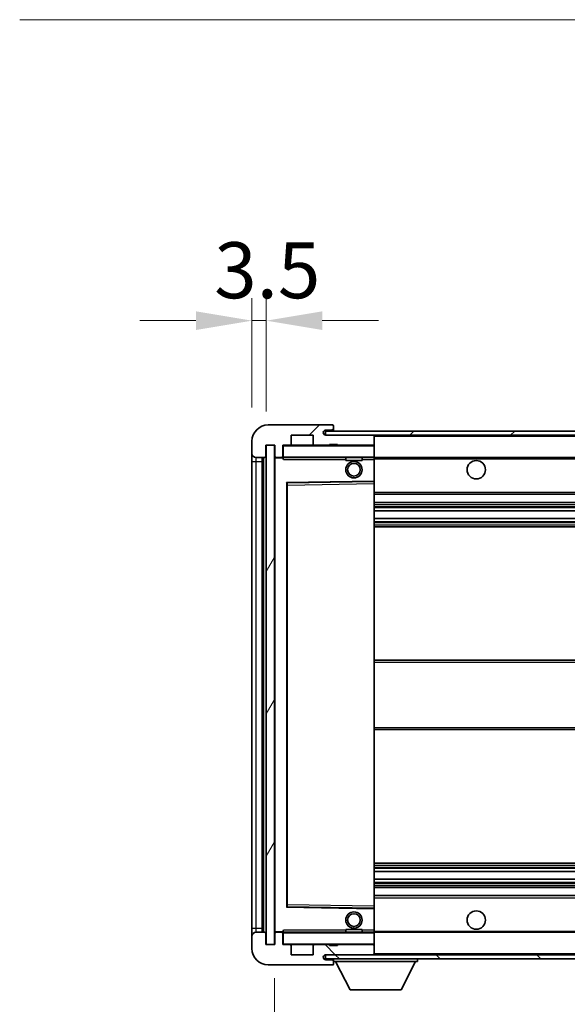
# Model space of a CAD drawing. Units: millimetres. Extents: x -2 to 11407, y 3 to 1549.
# Drawn here: x 2326 to 2460, y 1065 to 1307 of the extents above; entities that cross this region are included whole.
import ezdxf

# ---------------------------------------------------------------- set-up
doc = ezdxf.new("R2010")
doc.units = ezdxf.units.MM
for name, color, linetype, lineweight in [('Dimension (ISO)', 7, 'Continuous', 18), ('Dimension (ISO) @ 1', 7, 'Continuous', 18), ('Symbol (ISO) @ 1', 7, 'Continuous', 18), ('Visible (ISO)', 7, 'Continuous', 35), ('Visible Narrow (ISO)', 7, 'Continuous', 25)]:
    doc.layers.add(name, color=color, linetype=linetype, lineweight=lineweight)
doc.layers.add('Hatch (ISO)', color=1, linetype='Continuous', lineweight=18, true_color=0xff0000)
doc.styles.add('Note Text (TK)', font='MS PGothic.ttf')
doc.dimstyles.new('Default - Method 1b (TK)', dxfattribs={"dimscale": 3, "dimtxt": 2.5, "dimasz": 2.5, "dimexe": 1, "dimexo": 1.5, "dimgap": 1, "dimtad": 1, "dimtoh": 1, "dimrnd": 1e-08, "dimdsep": 46, "dimtxsty": 'Note Text (TK)', "dimcen": 0.09, "dimdle": 5, "dimclrd": 100, "dimclre": 100, "dimclrt": 7, "dimadec": 1, "dimazin": 1, "dimtfac": 1, "dimtmove": 0, "dimatfit": 3, "dimfxl": 0, "dimtolj": 1, "dimlwd": -1, "dimlwe": -1, "dimarcsym": 0})
doc.dimstyles.new('Default - Method 1b (TK)$7', dxfattribs={"dimscale": 3, "dimtxt": 2.5, "dimasz": 2.5, "dimexe": 1, "dimexo": 1.5, "dimgap": 1, "dimtad": 1, "dimtoh": 1, "dimrnd": 1e-08, "dimdsep": 46, "dimtxsty": 'Note Text (TK)', "dimcen": 0.09, "dimdle": 5, "dimclrd": 256, "dimclre": 100, "dimclrt": 7, "dimadec": 1, "dimazin": 1, "dimtfac": 1, "dimtmove": 0, "dimatfit": 3, "dimfxl": 0, "dimtolj": 1, "dimlwd": -1, "dimlwe": -1, "dimarcsym": 0})
pattern_1 = [(45, (1101.295, -40.856), (-12.34785, 12.34785), [])]
pattern_2 = [(135.0002, (1101.295, -40.856), (-12.3478, -12.3479), [])]

# ---------------------------------------------------------------- blocks, each defined once
blk = doc.blocks.new('*D63')
at = {"layer": 'Defpoints', "color": 0, "transparency": 16777216}
for p in [(2388.1, 1080.1), (2643.1, 1080.2), (2643.1, 1010.02)]:
    blk.add_point(p, dxfattribs=at)
at = {"layer": 'Dimension (ISO)', "color": 100, "transparency": 16777216}
for p, q in [((2388.1, 1071.85), (2388.1, 1004.52)), ((2643.1, 1071.95), (2643.1, 1004.52)), ((2401.85, 1010.02), (2629.35, 1010.02))]:
    blk.add_line(p, q, dxfattribs=at)
for points in [[(2401.85, 1012.31), (2401.85, 1007.73), (2388.1, 1010.02)], [(2629.35, 1012.31), (2629.35, 1007.73), (2643.1, 1010.02)]]:
    blk.add_solid(points, dxfattribs=at)
at = {"layer": 'Dimension (ISO)', "color": 7, "transparency": 16777216, "insert": (2411.23, 1024.58), "char_height": 13.75, "attachment_point": 4, "style": 'Note Text (TK)'}
blk.add_mtext('\\A1;\\fＭＳ Ｐゴシック|b0|i0;\\H13.7500;有効寸法 / Max dim. 255', dxfattribs=at)
blk = doc.blocks.new('*D65')
at = {"layer": 'Defpoints', "color": 0, "transparency": 16777216}
for p in [(2382.6, 1233.18), (2382.6, 1203.6), (2386.1, 1202.6)]:
    blk.add_point(p, dxfattribs=at)
at = {"layer": 'Dimension (ISO)', "color": 100, "transparency": 16777216}
for p, q in [((2382.6, 1211.85), (2382.6, 1238.68)), ((2386.1, 1210.85), (2386.1, 1238.68)), ((2368.85, 1233.18), (2355.1, 1233.18)), ((2386.1, 1233.18), (2382.6, 1233.18)), ((2399.85, 1233.18), (2413.6, 1233.18))]:
    blk.add_line(p, q, dxfattribs=at)
for points in [[(2368.85, 1235.47), (2368.85, 1230.89), (2382.6, 1233.18)], [(2399.85, 1235.47), (2399.85, 1230.89), (2386.1, 1233.18)]]:
    blk.add_solid(points, dxfattribs=at)
at = {"layer": 'Dimension (ISO)', "color": 7, "transparency": 16777216, "insert": (2373.34, 1245.55), "char_height": 13.75, "attachment_point": 4, "style": 'Note Text (TK)'}
blk.add_mtext('\\A1;3.5', dxfattribs=at)

msp = doc.modelspace()

# ---------------------------------------------------------------- hatches: boundary and pattern name
at = {"layer": 'Hatch (ISO)'}
h = msp.add_hatch(dxfattribs=at)
h.set_pattern_fill('ANSI31', color=256, scale=139.7, style=0)
h.set_pattern_definition(pattern_1)
edge = h.paths.add_edge_path()
edge.add_ellipse((2389.9021, 1199.8982), major_axis=(0, -0.3), ratio=1, start_angle=0, end_angle=90)
edge.add_line((2390.2021, 1199.8982), (2390.2021, 1202.5982))
edge.add_line((2390.2021, 1202.5982), (2391.9021, 1202.5982))
edge.add_ellipse((2391.9021, 1202.8982), major_axis=(0, -0.3), ratio=1, start_angle=0, end_angle=90)
edge.add_line((2392.2021, 1202.8982), (2392.2021, 1205.0982))
edge.add_line((2392.2021, 1205.0982), (2397.6021, 1205.0982))
edge.add_line((2397.6021, 1205.0982), (2397.6021, 1202.8982))
edge.add_ellipse((2397.9021, 1202.8982), major_axis=(-0.3, 0), ratio=1, start_angle=0, end_angle=90)
edge.add_line((2397.9021, 1202.5982), (2401.6021, 1202.5982))
edge.add_line((2401.6021, 1202.5982), (2401.6021, 1202.7982))
edge.add_line((2401.6021, 1202.7982), (2403.6021, 1202.7982))
edge.add_line((2403.6021, 1202.7982), (2403.6021, 1202.5982))
edge.add_line((2403.6021, 1202.5982), (2412.3021, 1202.5982))
edge.add_ellipse((2412.3021, 1202.8982), major_axis=(0, -0.3), ratio=1, start_angle=0, end_angle=90)
edge.add_line((2412.6021, 1202.8982), (2412.6021, 1204.7982))
edge.add_ellipse((2412.3021, 1204.7982), major_axis=(0.3, 0), ratio=1, start_angle=0, end_angle=90)
edge.add_line((2412.3021, 1205.0982), (2400.7271, 1205.0982))
edge.add_ellipse((2400.7271, 1205.7232), major_axis=(0, -0.625), ratio=1, start_angle=348.463041, end_angle=360, ccw=False)
edge.add_ellipse((2400.7271, 1205.7232), major_axis=(-0.125, -0.6124), ratio=1, start_angle=191.536959, end_angle=360, ccw=False)
edge.add_line((2400.7271, 1206.3482), (2402.1021, 1206.3482))
edge.add_ellipse((2402.1021, 1206.8482), major_axis=(0, -0.5), ratio=1, start_angle=0, end_angle=90)
edge.add_line((2402.6021, 1206.8482), (2402.6021, 1207.2982))
edge.add_ellipse((2402.3021, 1207.2982), major_axis=(0.3, 0), ratio=1, start_angle=0, end_angle=90)
edge.add_line((2402.3021, 1207.5982), (2386.6021, 1207.5982))
edge.add_ellipse((2386.6021, 1203.5982), major_axis=(0, 4), ratio=1, start_angle=0, end_angle=90)
edge.add_line((2382.6021, 1203.5982), (2382.6021, 1200.5982))
edge.add_ellipse((2383.6021, 1200.5982), major_axis=(-1, 0), ratio=1, start_angle=0, end_angle=90)
edge.add_line((2383.6021, 1199.5982), (2385.7021, 1199.5982))
edge.add_ellipse((2385.7021, 1199.8982), major_axis=(0, -0.3), ratio=1, start_angle=0, end_angle=90)
edge.add_line((2386.0021, 1199.8982), (2386.0021, 1202.5982))
edge.add_line((2386.0021, 1202.5982), (2386.1021, 1202.5982))
edge.add_line((2386.1021, 1202.5982), (2388.1021, 1202.5982))
edge.add_line((2388.1021, 1202.5982), (2388.2021, 1202.5982))
edge.add_line((2388.2021, 1202.5982), (2388.2021, 1199.8982))
edge.add_ellipse((2388.5021, 1199.8982), major_axis=(-0.3, 0), ratio=1, start_angle=0, end_angle=90)
edge.add_line((2388.5021, 1199.5982), (2389.9021, 1199.5982))
h = msp.add_hatch(dxfattribs=at)
h.set_pattern_fill('ANSI31', color=256, scale=139.7, style=0)
h.set_pattern_definition(pattern_1)
edge = h.paths.add_edge_path()
edge.add_line((2650.1021, 1200.3482), (2645.1021, 1200.3482))
edge.add_line((2645.1021, 1200.3482), (2645.1021, 1199.3482))
edge.add_line((2645.1021, 1199.3482), (2650.1021, 1199.3482))
edge.add_ellipse((2650.1021, 1200.8482), major_axis=(0, -1.5), ratio=1, start_angle=0, end_angle=90)
edge.add_line((2651.6021, 1200.8482), (2651.6021, 1204.5982))
edge.add_ellipse((2650.1021, 1204.5982), major_axis=(1.5, 0), ratio=1, start_angle=0, end_angle=90)
edge.add_line((2650.1021, 1206.0982), (2400.6021, 1206.0982))
edge.add_line((2400.6021, 1206.0982), (2400.6021, 1205.1109))
edge.add_line((2400.6021, 1205.1109), (2400.6021, 1205.0982))
edge.add_line((2400.6021, 1205.0982), (2400.7271, 1205.0982))
edge.add_line((2400.7271, 1205.0982), (2412.3021, 1205.0982))
edge.add_line((2412.3021, 1205.0982), (2630.6021, 1205.0982))
edge.add_line((2630.6021, 1205.0982), (2636.5021, 1205.0982))
edge.add_line((2636.5021, 1205.0982), (2643.0021, 1205.0982))
edge.add_line((2643.0021, 1205.0982), (2649.6021, 1205.0982))
edge.add_line((2649.6021, 1205.0982), (2650.1021, 1205.0982))
edge.add_ellipse((2650.1021, 1204.5982), major_axis=(0, 0.5), ratio=1, start_angle=270, end_angle=360, ccw=False)
edge.add_line((2650.6021, 1204.5982), (2650.6021, 1200.8482))
edge.add_ellipse((2650.1021, 1200.8482), major_axis=(0.5, 0), ratio=1, start_angle=270, end_angle=360, ccw=False)
h = msp.add_hatch(dxfattribs=at)
h.set_pattern_fill('ANSI31', color=256, scale=139.7, angle=14.999978, style=0)
h.set_pattern_definition([(60, (1101.295, -40.856), (-15.12297, 8.73126), [])])
h.paths.add_polyline_path([(2388.1021, 1202.5982), (2386.1021, 1202.5982), (2386.1021, 1080.0982), (2388.1021, 1080.0982)])
h = msp.add_hatch(dxfattribs=at)
h.set_pattern_fill('ANSI31', color=256, scale=139.7, angle=90.00021, style=0)
h.set_pattern_definition(pattern_2)
edge = h.paths.add_edge_path()
edge.add_ellipse((2389.9021, 1082.7982), major_axis=(0.3, 0), ratio=1, start_angle=0, end_angle=90)
edge.add_line((2389.9021, 1083.0982), (2388.5021, 1083.0982))
edge.add_ellipse((2388.5021, 1082.7982), major_axis=(0, 0.3), ratio=1, start_angle=0, end_angle=90)
edge.add_line((2388.2021, 1082.7982), (2388.2021, 1080.0982))
edge.add_line((2388.2021, 1080.0982), (2388.1021, 1080.0982))
edge.add_line((2388.1021, 1080.0982), (2386.1021, 1080.0982))
edge.add_line((2386.1021, 1080.0982), (2386.0021, 1080.0982))
edge.add_line((2386.0021, 1080.0982), (2386.0021, 1082.7982))
edge.add_ellipse((2385.7021, 1082.7982), major_axis=(0.3, 0), ratio=1, start_angle=0, end_angle=90)
edge.add_line((2385.7021, 1083.0982), (2383.6021, 1083.0982))
edge.add_ellipse((2383.6021, 1082.0982), major_axis=(0, 1), ratio=1, start_angle=0, end_angle=90)
edge.add_line((2382.6021, 1082.0982), (2382.6021, 1079.0982))
edge.add_ellipse((2386.6021, 1079.0982), major_axis=(-4, 0), ratio=1, start_angle=0, end_angle=90)
edge.add_line((2386.6021, 1075.0982), (2402.3021, 1075.0982))
edge.add_ellipse((2402.3021, 1075.3982), major_axis=(0, -0.3), ratio=1, start_angle=0, end_angle=90)
edge.add_line((2402.6021, 1075.3982), (2402.6021, 1075.8482))
edge.add_ellipse((2402.1021, 1075.8482), major_axis=(0.5, 0), ratio=1, start_angle=0, end_angle=90)
edge.add_line((2402.1021, 1076.3482), (2400.7271, 1076.3482))
edge.add_ellipse((2400.7271, 1076.9732), major_axis=(0, -0.625), ratio=1, start_angle=191.536959, end_angle=360, ccw=False)
edge.add_ellipse((2400.7271, 1076.9732), major_axis=(-0.125, 0.6124), ratio=1, start_angle=348.463041, end_angle=360, ccw=False)
edge.add_line((2400.7271, 1077.5982), (2412.3021, 1077.5982))
edge.add_ellipse((2412.3021, 1077.8982), major_axis=(0, -0.3), ratio=1, start_angle=0, end_angle=90)
edge.add_line((2412.6021, 1077.8982), (2412.6021, 1079.7982))
edge.add_ellipse((2412.3021, 1079.7982), major_axis=(0.3, 0), ratio=1, start_angle=0, end_angle=90)
edge.add_line((2412.3021, 1080.0982), (2403.6021, 1080.0982))
edge.add_line((2403.6021, 1080.0982), (2403.6021, 1079.8982))
edge.add_line((2403.6021, 1079.8982), (2401.6021, 1079.8982))
edge.add_line((2401.6021, 1079.8982), (2401.6021, 1080.0982))
edge.add_line((2401.6021, 1080.0982), (2397.9021, 1080.0982))
edge.add_ellipse((2397.9021, 1079.7982), major_axis=(0, 0.3), ratio=1, start_angle=0, end_angle=90)
edge.add_line((2397.6021, 1079.7982), (2397.6021, 1077.5982))
edge.add_line((2397.6021, 1077.5982), (2392.2021, 1077.5982))
edge.add_line((2392.2021, 1077.5982), (2392.2021, 1079.7982))
edge.add_ellipse((2391.9021, 1079.7982), major_axis=(0.3, 0), ratio=1, start_angle=0, end_angle=90)
edge.add_line((2391.9021, 1080.0982), (2390.2021, 1080.0982))
edge.add_line((2390.2021, 1080.0982), (2390.2021, 1082.7982))
h = msp.add_hatch(dxfattribs=at)
h.set_pattern_fill('ANSI31', color=256, scale=139.7, angle=90.00021, style=0)
h.set_pattern_definition(pattern_2)
edge = h.paths.add_edge_path()
edge.add_line((2645.1021, 1082.3482), (2650.1021, 1082.3482))
edge.add_ellipse((2650.1021, 1081.8482), major_axis=(0, 0.5), ratio=1, start_angle=270, end_angle=360, ccw=False)
edge.add_line((2650.6021, 1081.8482), (2650.6021, 1078.0982))
edge.add_ellipse((2650.1021, 1078.0982), major_axis=(0.5, 0), ratio=1, start_angle=270, end_angle=360, ccw=False)
edge.add_line((2650.1021, 1077.5982), (2649.6021, 1077.5982))
edge.add_line((2649.6021, 1077.5982), (2643.0021, 1077.5982))
edge.add_line((2643.0021, 1077.5982), (2636.5021, 1077.5982))
edge.add_line((2636.5021, 1077.5982), (2630.6021, 1077.5982))
edge.add_line((2630.6021, 1077.5982), (2412.3021, 1077.5982))
edge.add_line((2412.3021, 1077.5982), (2400.7271, 1077.5982))
edge.add_line((2400.7271, 1077.5982), (2400.6021, 1077.5982))
edge.add_line((2400.6021, 1077.5982), (2400.6021, 1077.5856))
edge.add_line((2400.6021, 1077.5856), (2400.6021, 1076.5982))
edge.add_line((2400.6021, 1076.5982), (2650.1021, 1076.5982))
edge.add_ellipse((2650.1021, 1078.0982), major_axis=(0, -1.5), ratio=1, start_angle=0, end_angle=90)
edge.add_line((2651.6021, 1078.0982), (2651.6021, 1081.8482))
edge.add_ellipse((2650.1021, 1081.8482), major_axis=(1.5, 0), ratio=1, start_angle=0, end_angle=90)
edge.add_line((2650.1021, 1083.3482), (2645.1021, 1083.3482))
edge.add_line((2645.1021, 1083.3482), (2645.1021, 1082.3482))

# ---------------------------------------------------------------- linework, layer by layer
at = {"layer": 'Visible (ISO)'}
for p, q in [((2402.3021, 1207.5982), (2386.6021, 1207.5982)), ((2650.1021, 1206.0982), (2400.6021, 1206.0982)), ((2400.6021, 1206.0982), (2400.6021, 1205.0982)), ((2400.7271, 1206.3482), (2402.1021, 1206.3482)), ((2402.1021, 1206.3482), (2402.3521, 1206.3482)), ((2402.3021, 1207.5982), (2402.3521, 1207.5982)), ((2402.597, 1207.3982), (2402.5849, 1207.3982)), ((2402.6021, 1207.3482), (2402.6021, 1207.2982)), ((2402.6021, 1206.8482), (2402.6021, 1207.2982)), ((2402.6021, 1206.5982), (2402.6021, 1206.8482)), ((2402.6021, 1206.0982), (2402.6021, 1206.5982)), ((2382.6021, 1203.5982), (2382.6021, 1200.5982)), ((2392.2021, 1202.8982), (2392.2021, 1205.0982)), ((2392.2021, 1205.0982), (2397.6021, 1205.0982)), ((2397.6021, 1205.0982), (2397.6021, 1202.8982)), ((2400.6021, 1205.0982), (2650.1021, 1205.0982)), ((2412.3021, 1205.0982), (2400.7271, 1205.0982)), ((2412.6021, 1204.7982), (2412.6021, 1205.0982)), ((2412.6021, 1202.8982), (2412.6021, 1204.7982)), ((2386.0021, 1199.8982), (2386.0021, 1202.5982)), ((2386.0021, 1202.5982), (2388.2021, 1202.5982)), ((2388.1021, 1202.5982), (2386.1021, 1202.5982)), ((2386.1021, 1202.5982), (2386.1021, 1080.0982)), ((2388.1021, 1080.0982), (2388.1021, 1202.5982)), ((2388.2021, 1202.5982), (2388.2021, 1199.8982)), ((2390.2021, 1199.8982), (2390.2021, 1202.5982)), ((2390.2021, 1202.5982), (2391.9021, 1202.5982)), ((2397.9021, 1202.5982), (2391.9021, 1202.5982)), ((2397.9021, 1202.5982), (2401.6021, 1202.5982)), ((2401.6021, 1202.5982), (2401.6021, 1202.7982)), ((2401.6021, 1202.7982), (2403.6021, 1202.7982)), ((2403.6021, 1202.5982), (2401.6021, 1202.5982)), ((2403.6021, 1202.7982), (2403.6021, 1202.5982)), ((2403.6021, 1202.5982), (2412.3021, 1202.5982)), ((2412.5021, 1202.5982), (2412.3021, 1202.5982)), ((2412.6021, 1202.4982), (2412.6021, 1202.8982)), ((2412.6021, 1199.6982), (2412.6021, 1202.4982)), ((2382.6021, 1200.5982), (2382.6021, 1198.5982)), ((2382.6021, 1198.5982), (2382.6021, 1084.0982)), ((2383.6021, 1199.5982), (2385.7021, 1199.5982)), ((2385.1021, 1083.0982), (2385.1021, 1199.5982)), ((2385.3021, 1199.5982), (2385.3021, 1083.0982)), ((2388.2021, 1199.4982), (2388.2021, 1083.1982)), ((2388.5021, 1199.5982), (2388.3021, 1199.5982)), ((2388.5021, 1199.5982), (2389.9021, 1199.5982)), ((2390.2021, 1199.5982), (2389.9021, 1199.5982)), ((2390.2021, 1199.8982), (2390.2021, 1199.6982)), ((2390.2021, 1199.6982), (2390.2021, 1199.4299)), ((2390.3021, 1199.5982), (2412.5021, 1199.5982)), ((2405.6021, 1199.5982), (2405.6021, 1198.8982)), ((2409.6021, 1198.8982), (2405.6021, 1198.8982)), ((2409.6021, 1199.5982), (2409.6021, 1198.8982)), ((2412.6021, 1199.0982), (2412.6021, 1199.6982)), ((2412.6021, 1199.5982), (2630.6021, 1199.5982)), ((2412.6021, 1193.7966), (2412.6021, 1199.0982)), ((2391.3004, 1193.3499), (2412.5037, 1193.6966)), ((2412.6021, 1193.1965), (2412.6021, 1193.7966)), ((2391.2021, 1089.4466), (2391.2021, 1193.2499)), ((2412.6021, 1089.4999), (2412.6021, 1193.1965)), ((2412.6021, 1190.5982), (2643.1021, 1190.5982)), ((2412.6021, 1188.5982), (2643.1021, 1188.5982)), ((2412.6021, 1186.553), (2643.1021, 1186.553)), ((2412.6021, 1184.6434), (2643.1021, 1184.6434)), ((2412.6021, 1182.5982), (2643.1021, 1182.5982)), ((2412.6021, 1149.8482), (2643.1021, 1149.8482)), ((2412.6021, 1132.8482), (2643.1021, 1132.8482)), ((2412.6021, 1100.0982), (2643.1021, 1100.0982)), ((2412.6021, 1098.0531), (2643.1021, 1098.0531)), ((2412.6021, 1096.1435), (2643.1021, 1096.1435)), ((2412.6021, 1094.0982), (2643.1021, 1094.0982)), ((2412.6021, 1092.0982), (2643.1021, 1092.0982)), ((2412.5037, 1088.9999), (2391.3004, 1089.3466)), ((2412.6021, 1088.8999), (2412.6021, 1089.4999)), ((2412.6021, 1083.5982), (2412.6021, 1088.8999)), ((2382.6021, 1084.0982), (2382.6021, 1082.0982)), ((2385.7021, 1083.0982), (2383.6021, 1083.0982)), ((2386.0021, 1080.0982), (2386.0021, 1082.7982)), ((2388.2021, 1082.7982), (2388.2021, 1080.0982)), ((2388.3021, 1083.0982), (2388.5021, 1083.0982)), ((2389.9021, 1083.0982), (2388.5021, 1083.0982)), ((2389.9021, 1083.0982), (2390.2021, 1083.0982)), ((2390.2021, 1083.2666), (2390.2021, 1082.9982)), ((2390.2021, 1082.9982), (2390.2021, 1082.7982)), ((2390.2021, 1080.0982), (2390.2021, 1082.7982)), ((2412.5021, 1083.0982), (2390.3021, 1083.0982)), ((2405.6021, 1083.7982), (2409.6021, 1083.7982)), ((2405.6021, 1083.0982), (2405.6021, 1083.7982)), ((2409.6021, 1083.0982), (2409.6021, 1083.7982)), ((2412.6021, 1082.9982), (2412.6021, 1083.5982)), ((2412.6021, 1083.0982), (2630.6021, 1083.0982)), ((2412.6021, 1080.1982), (2412.6021, 1082.9982)), ((2382.6021, 1082.0982), (2382.6021, 1079.0982)), ((2388.2021, 1080.0982), (2386.0021, 1080.0982)), ((2386.1021, 1080.0982), (2388.1021, 1080.0982)), ((2391.9021, 1080.0982), (2390.2021, 1080.0982)), ((2391.9021, 1080.0982), (2397.9021, 1080.0982)), ((2401.6021, 1080.0982), (2397.9021, 1080.0982)), ((2401.6021, 1079.8982), (2401.6021, 1080.0982)), ((2401.6021, 1080.0982), (2403.6021, 1080.0982)), ((2412.3021, 1080.0982), (2403.6021, 1080.0982)), ((2403.6021, 1080.0982), (2403.6021, 1079.8982)), ((2412.3021, 1080.0982), (2412.5021, 1080.0982)), ((2412.6021, 1079.7982), (2412.6021, 1080.1982)), ((2392.2021, 1077.5982), (2392.2021, 1079.7982)), ((2397.6021, 1077.5982), (2392.2021, 1077.5982)), ((2397.6021, 1079.7982), (2397.6021, 1077.5982)), ((2650.1021, 1077.5982), (2400.6021, 1077.5982)), ((2400.6021, 1077.5982), (2400.6021, 1076.5982)), ((2400.7271, 1077.5982), (2412.3021, 1077.5982)), ((2403.6021, 1079.8982), (2401.6021, 1079.8982)), ((2412.6021, 1077.8982), (2412.6021, 1079.7982)), ((2412.6021, 1077.6982), (2412.6021, 1077.8982)), ((2386.6021, 1075.0982), (2402.3021, 1075.0982)), ((2400.6021, 1076.5982), (2650.1021, 1076.5982)), ((2402.1021, 1076.3482), (2400.7271, 1076.3482)), ((2402.3521, 1076.3482), (2402.1021, 1076.3482)), ((2402.3521, 1075.0982), (2402.3021, 1075.0982)), ((2402.5849, 1075.2982), (2402.597, 1075.2982)), ((2402.6021, 1076.5982), (2402.6021, 1075.8982)), ((2402.6021, 1075.8482), (2402.6021, 1075.8982)), ((2402.6021, 1075.8982), (2423.2021, 1075.8982)), ((2402.6021, 1075.3982), (2402.6021, 1075.8482)), ((2402.6021, 1075.3982), (2402.6021, 1075.3482)), ((2406.6521, 1068.9982), (2403.1021, 1075.8982)), ((2419.1521, 1068.9982), (2422.7021, 1075.8982)), ((2423.2021, 1076.5982), (2423.2021, 1075.8982)), ((2406.6521, 1068.9982), (2419.1521, 1068.9982))]:
    msp.add_line(p, q, dxfattribs=at)
for centre, radius in [((2407.6021, 1196.5982), 2), ((2437.6021, 1196.5982), 2.25), ((2407.6021, 1196.5982), 1.5706), ((2407.6021, 1086.0982), 2), ((2407.6021, 1086.0982), 1.5706), ((2437.6021, 1086.0982), 2.25)]:
    msp.add_circle(centre, radius, dxfattribs=at)
for centre, radius, start, end in [((2386.6021, 1203.5982), 4, 90, 180), ((2400.7271, 1205.7232), 0.625, 90, 270), ((2402.1021, 1206.8482), 0.5, 270, 0), ((2402.3021, 1207.2982), 0.3, 0, 90), ((2402.3521, 1207.3482), 0.25, 11.536959, 90), ((2402.3521, 1206.5982), 0.25, 270, 0), ((2412.3021, 1204.7982), 0.3, 0, 90), ((2390.3021, 1202.4982), 0.1, 90, 180), ((2391.9021, 1202.8982), 0.3, 270, 0), ((2397.9021, 1202.8982), 0.3, 180, 270), ((2412.3021, 1202.8982), 0.3, 270, 0), ((2412.5021, 1202.4982), 0.1, 0, 90), ((2383.6021, 1200.5982), 1, 180, 270), ((2385.7021, 1199.8982), 0.3, 270, 0), ((2388.5021, 1199.8982), 0.3, 180, 270), ((2388.3021, 1199.4982), 0.1, 90, 180), ((2389.9021, 1199.8982), 0.3, 270, 0), ((2390.3021, 1199.6982), 0.1, 180, 270), ((2412.5021, 1199.6982), 0.1, 270, 0), ((2412.5021, 1193.7966), 0.1, 270.936997, 0), ((2391.3021, 1193.2499), 0.1, 90.936997, 180), ((2391.3021, 1089.4466), 0.1, 180, 269.063003), ((2412.5021, 1088.8999), 0.1, 0, 89.063003), ((2383.6021, 1082.0982), 1, 90, 180), ((2385.7021, 1082.7982), 0.3, 0, 90), ((2388.3021, 1083.1982), 0.1, 180, 270), ((2388.5021, 1082.7982), 0.3, 90, 180), ((2389.9021, 1082.7982), 0.3, 0, 90), ((2390.3021, 1082.9982), 0.1, 90, 180), ((2412.5021, 1082.9982), 0.1, 0, 90), ((2390.3021, 1080.1982), 0.1, 180, 270), ((2391.9021, 1079.7982), 0.3, 0, 90), ((2397.9021, 1079.7982), 0.3, 90, 180), ((2412.3021, 1079.7982), 0.3, 0, 90), ((2412.5021, 1080.1982), 0.1, 270, 0), ((2386.6021, 1079.0982), 4, 180, 270), ((2400.7271, 1076.9732), 0.625, 90, 270), ((2412.3021, 1077.8982), 0.3, 270, 0), ((2412.5021, 1077.6982), 0.1, 270, 0), ((2402.1021, 1075.8482), 0.5, 0, 90), ((2402.3021, 1075.3982), 0.3, 270, 0), ((2402.3521, 1076.0982), 0.25, 0, 90), ((2402.3521, 1075.3482), 0.25, 270, 348.463041)]:
    msp.add_arc(centre, radius, start, end, dxfattribs=at)
for points, knots in [([(2402.6021, 1207.3482), (2402.6021, 1207.3582), (2402.6015, 1207.3668), (2402.5991, 1207.3901), (2402.597, 1207.3982), (2402.597, 1207.3982)], [0.0412271589, 0.0412271589, 0.0412271589, 0.0412271589, 0.0460164086, 0.0460164086, 0.0567710401, 0.0567710401, 0.0567710401, 0.0567710401]), ([(2402.597, 1075.2982), (2402.597, 1075.2982), (2402.5991, 1075.3064), (2402.6015, 1075.3296), (2402.6021, 1075.3383), (2402.6021, 1075.3482)], [0.1703131202, 0.1703131202, 0.1703131202, 0.1703131202, 0.1810677517, 0.1810677517, 0.1858570013, 0.1858570013, 0.1858570013, 0.1858570013])]:
    msp.add_open_spline(points, degree=3, knots=knots, dxfattribs=at)
for points in [[(2390.3021, 1199.0982), (2390.257, 1199.199), (2390.2021, 1199.3195), (2390.2021, 1199.4299)], [(2390.2021, 1083.2666), (2390.2021, 1083.377), (2390.257, 1083.4975), (2390.3021, 1083.5982)]]:
    msp.add_open_spline(points, degree=3, dxfattribs=at)
at = {"layer": 'Visible Narrow (ISO)'}
for p, q in [((2402.3521, 1206.3482), (2402.3521, 1206.0982)), ((2412.5021, 1205.0982), (2412.5021, 1205.0219)), ((2412.6021, 1204.7982), (2630.1438, 1204.7982)), ((2390.3021, 1202.4982), (2390.2021, 1202.4982)), ((2390.3021, 1202.5982), (2390.3021, 1202.4982)), ((2390.3021, 1199.6982), (2390.3021, 1202.4982)), ((2390.3021, 1202.4982), (2412.5021, 1202.4982)), ((2412.5021, 1202.6746), (2412.5021, 1202.5982)), ((2412.5021, 1202.5982), (2412.5021, 1202.4982)), ((2412.5021, 1202.4982), (2412.5021, 1199.6982)), ((2412.6021, 1202.4982), (2412.5021, 1202.4982)), ((2382.6021, 1198.5982), (2383.6021, 1198.5982)), ((2383.6021, 1198.5982), (2383.6021, 1199.5982)), ((2383.6021, 1084.0982), (2383.6021, 1198.5982)), ((2383.6021, 1198.5982), (2385.1021, 1198.5982)), ((2385.5521, 1083.0982), (2385.5521, 1199.5982)), ((2388.3021, 1199.4982), (2388.2021, 1199.4982)), ((2388.3021, 1199.5982), (2388.3021, 1199.4982)), ((2388.3021, 1199.4982), (2390.2021, 1199.4982)), ((2388.3021, 1083.1982), (2388.3021, 1199.4982)), ((2390.2021, 1199.6982), (2390.3021, 1199.6982)), ((2390.3021, 1199.6982), (2390.3021, 1199.5982)), ((2412.5021, 1199.6982), (2390.3021, 1199.6982)), ((2390.3021, 1199.0982), (2390.3021, 1199.5982)), ((2390.3021, 1199.0982), (2405.6021, 1199.0982)), ((2409.6021, 1199.0982), (2412.5021, 1199.0982)), ((2412.5021, 1199.5982), (2412.5021, 1199.6982)), ((2412.5021, 1199.6982), (2412.6021, 1199.6982)), ((2412.5021, 1199.5982), (2412.5021, 1199.0982)), ((2412.6021, 1199.0982), (2412.5021, 1199.0982)), ((2412.5021, 1199.0982), (2412.5021, 1193.7966)), ((2412.6021, 1199.2982), (2634.6466, 1199.2982)), ((2412.5021, 1193.7966), (2391.1021, 1193.4466)), ((2412.6021, 1193.7966), (2412.5021, 1193.7966)), ((2412.5037, 1193.6966), (2412.5021, 1193.7966)), ((2412.5037, 1193.6966), (2412.5021, 1193.1965)), ((2391.1021, 1193.4466), (2391.1021, 1089.2499)), ((2391.1021, 1193.4466), (2391.3004, 1193.3499)), ((2391.2021, 1193.2499), (2391.1021, 1193.4466)), ((2391.3021, 1192.8498), (2391.2021, 1192.8498)), ((2391.3021, 1192.8498), (2391.3004, 1193.3499)), ((2391.3021, 1192.8498), (2412.5021, 1193.1965)), ((2391.3021, 1089.8467), (2391.3021, 1192.8498)), ((2412.6021, 1193.1965), (2412.5021, 1193.1965)), ((2412.5021, 1193.1965), (2412.5021, 1089.4999)), ((2412.6021, 1191.0982), (2643.1021, 1191.0982)), ((2412.6021, 1188.0982), (2643.1021, 1188.0982)), ((2412.6021, 1187.5881), (2643.1021, 1187.5881)), ((2412.6021, 1187.3283), (2643.1021, 1187.3283)), ((2412.6021, 1186.5932), (2643.1021, 1186.5932)), ((2412.6021, 1184.605), (2643.1021, 1184.605)), ((2412.6021, 1183.89), (2643.1021, 1183.89)), ((2412.6021, 1183.6284), (2643.1021, 1183.6284)), ((2412.6021, 1183.0982), (2643.1021, 1183.0982)), ((2412.6021, 1149.3482), (2643.1021, 1149.3482)), ((2412.6021, 1133.3482), (2643.1021, 1133.3482)), ((2412.6021, 1099.5982), (2643.1021, 1099.5982)), ((2412.6021, 1099.0681), (2643.1021, 1099.0681)), ((2412.6021, 1098.8065), (2643.1021, 1098.8065)), ((2412.6021, 1098.0915), (2643.1021, 1098.0915)), ((2412.6021, 1096.1033), (2643.1021, 1096.1033)), ((2412.6021, 1095.3682), (2643.1021, 1095.3682)), ((2412.6021, 1095.1084), (2643.1021, 1095.1084)), ((2412.6021, 1094.5982), (2643.1021, 1094.5982)), ((2391.3021, 1089.8467), (2391.2021, 1089.8467)), ((2391.3004, 1089.3466), (2391.3021, 1089.8467)), ((2412.5021, 1089.4999), (2391.3021, 1089.8467)), ((2412.6021, 1091.5982), (2643.1021, 1091.5982)), ((2391.1021, 1089.2499), (2391.2021, 1089.4466)), ((2391.3004, 1089.3466), (2391.1021, 1089.2499)), ((2391.1021, 1089.2499), (2412.5021, 1088.8999)), ((2412.6021, 1089.4999), (2412.5021, 1089.4999)), ((2412.5021, 1089.4999), (2412.5037, 1088.9999)), ((2412.5021, 1088.8999), (2412.5037, 1088.9999)), ((2412.5021, 1088.8999), (2412.6021, 1088.8999)), ((2412.5021, 1088.8999), (2412.5021, 1083.5982)), ((2382.6021, 1084.0982), (2383.6021, 1084.0982)), ((2383.6021, 1083.0982), (2383.6021, 1084.0982)), ((2383.6021, 1084.0982), (2385.1021, 1084.0982)), ((2388.2021, 1083.1982), (2388.3021, 1083.1982)), ((2390.2021, 1083.1982), (2388.3021, 1083.1982)), ((2388.3021, 1083.1982), (2388.3021, 1083.0982)), ((2390.3021, 1082.9982), (2390.2021, 1082.9982)), ((2390.3021, 1083.0982), (2390.3021, 1083.5982)), ((2405.6021, 1083.5982), (2390.3021, 1083.5982)), ((2390.3021, 1083.0982), (2390.3021, 1082.9982)), ((2390.3021, 1080.1982), (2390.3021, 1082.9982)), ((2390.3021, 1082.9982), (2412.5021, 1082.9982)), ((2412.5021, 1083.5982), (2409.6021, 1083.5982)), ((2412.6021, 1083.5982), (2412.5021, 1083.5982)), ((2412.5021, 1083.5982), (2412.5021, 1083.0982)), ((2412.5021, 1083.0982), (2412.5021, 1082.9982)), ((2412.5021, 1082.9982), (2412.5021, 1080.1982)), ((2412.6021, 1082.9982), (2412.5021, 1082.9982)), ((2412.6021, 1083.3982), (2634.6466, 1083.3982)), ((2390.2021, 1080.1982), (2390.3021, 1080.1982)), ((2390.3021, 1080.1982), (2390.3021, 1080.0982)), ((2412.5021, 1080.1982), (2390.3021, 1080.1982)), ((2412.5021, 1080.0982), (2412.5021, 1080.1982)), ((2412.5021, 1080.1982), (2412.6021, 1080.1982)), ((2412.5021, 1080.0982), (2412.5021, 1080.0219)), ((2412.5021, 1077.6746), (2412.5021, 1077.5982)), ((2412.6021, 1077.8982), (2630.1438, 1077.8982)), ((2402.3521, 1076.5982), (2402.3521, 1076.3482))]:
    msp.add_line(p, q, dxfattribs=at)

# ---------------------------------------------------------------- dimensions: what is measured, and where the dimension line sits
at = {"layer": 'Dimension (ISO) @ 1', "color": 100, "true_color": 0x00ff3f}
dim = msp.add_linear_dim(base=(2382.6021, 1233.1789), p1=(2386.1021, 1202.5982), p2=(2382.6021, 1203.5982), angle=180, dimstyle='Default - Method 1b (TK)', override={"dimscale": 1, "dimtxt": 13.75, "dimasz": 13.75, "dimexe": 5.5, "dimexo": 8.25, "dimgap": 5.5, "dimtoh": 0, "dimdec": 2, "dimcen": 0.495, "dimtol": 0, "dimlim": 0, "dimtp": 0, "dimtm": 0, "dimtdec": 2, "dimtix": 0, "dimtofl": 1, "dimtmove": 0, "dimatfit": 1}, dxfattribs=at)
dim.commit()
dim.dimension.update_dxf_attribs({"geometry": '*D65', "text_midpoint": (2384.3521, 1233.1789), "dimtype": 128})
dim = msp.add_linear_dim(base=(2643.1021, 1010.0188), p1=(2388.1021, 1080.0982), p2=(2643.1021, 1080.1982), text='\\fＭＳ Ｐゴシック|b0|i0;\\H13.7500;有効寸法 / Max dim. <>', dimstyle='Default - Method 1b (TK)', override={"dimscale": 1, "dimtxt": 13.75, "dimasz": 13.75, "dimexe": 5.5, "dimexo": 8.25, "dimgap": 5.5, "dimtoh": 0, "dimdec": 2, "dimcen": 0.495, "dimtol": 0, "dimlim": 0, "dimtp": 0, "dimtm": 0, "dimtdec": 2, "dimtix": 0, "dimtofl": 0, "dimtmove": 0, "dimatfit": 1}, dxfattribs=at)
dim.commit()
dim.dimension.update_dxf_attribs({"geometry": '*D63', "text_midpoint": (2515.6021, 1010.0188), "dimtype": 128})

# ---------------------------------------------------------------- leaders
at = {"layer": 'Symbol (ISO) @ 1', "color": 100, "true_color": 0x00ff40, "annotation_type": 0, "has_hookline": 1, "hookline_direction": 1, "text_width": 233.2812}
msp.add_leader([(2631.9018, 1203.9526), (2572.676, 1307.0281), (2558.926, 1307.0281)], dimstyle='Default - Method 1b (TK)$7', override={"dimscale": 1, "dimtxt": 13.75, "dimasz": 13.75, "dimgap": 0, "dimtad": 1}, dxfattribs=at)

doc.saveas('drawing.dxf')
